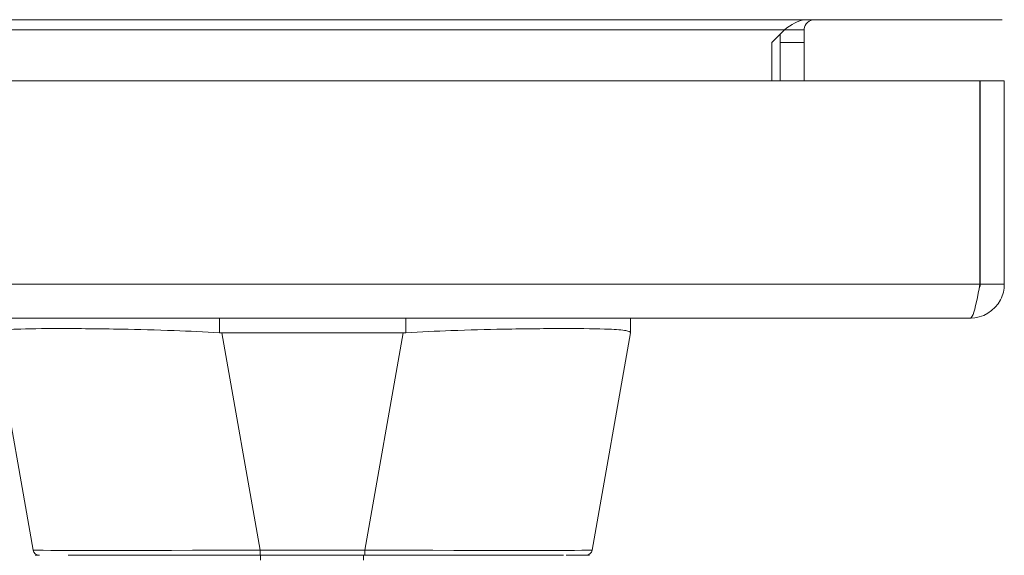
# Model space of a CAD drawing. Units: inches. Extents: x 9 to 277, y 5 to 167.
# Drawn here: x 110 to 113, y 154 to 155 of the extents above; entities that cross this region are included whole.
import ezdxf

# ---------------------------------------------------------------- set-up
doc = ezdxf.new("R2010")
doc.units = ezdxf.units.IN
doc.header["$LTSCALE"] = 17
doc.header["$MEASUREMENT"] = 0
doc.layers.add('Visible (ANSI)', color=7, linetype='Continuous', lineweight=5)
doc.layers.add('Visible Narrow (ANSI)', color=7, linetype='Continuous', lineweight=5)

msp = doc.modelspace()

# ---------------------------------------------------------------- linework, layer by layer
at = {"layer": 'Visible (ANSI)'}
for p, q in [((112.80593, 155.35262), (77.06724, 155.35262)), ((112.09855, 155.28252), (112.13741, 155.32137)), ((112.12408, 155.28252), (112.12408, 155.30805)), ((112.18698, 155.32137), (112.13741, 155.32137)), ((112.19808, 155.32137), (112.18698, 155.32137)), ((112.19808, 155.32137), (112.19808, 155.28252)), ((112.09855, 155.16513), (112.09855, 155.28252)), ((112.19808, 155.28252), (112.12408, 155.28252)), ((112.12408, 155.16513), (112.12408, 155.28252)), ((112.19808, 155.28252), (112.19808, 155.16513)), ((77.01261, 155.16513), (112.7382, 155.16513)), ((112.7382, 155.16513), (112.7382, 154.54038)), ((112.7389, 154.54038), (112.7389, 155.16513)), ((112.7389, 155.16513), (112.8129, 155.16513)), ((112.8129, 154.54038), (112.8129, 155.16513)), ((112.7389, 154.54038), (112.8129, 154.54038)), ((112.70765, 154.43513), (77.04315, 154.43513)), ((111.66428, 154.43513), (111.66428, 154.39071)), ((109.82921, 153.72305), (109.71152, 154.39047)), ((110.96639, 154.39047), (110.40942, 154.39047)), ((111.5466, 153.72305), (111.66428, 154.39047)), ((111.66428, 154.39047), (111.66428, 154.39071)), ((109.93723, 153.70678), (110.5271, 153.70678)), ((110.8487, 153.70678), (110.5271, 153.70678)), ((110.8487, 153.70678), (111.45881, 153.70678))]:
    msp.add_line(p, q, dxfattribs=at)
for centre, radius, start, end in [((110.40944, 154.51946), 0.12899, 266.48985, 269.98963), ((110.96636, 154.51946), 0.12899, 270.01037, 273.51015), ((109.8486, 153.72647), 0.01969, 190, 270), ((111.52721, 153.72647), 0.01969, 270.00006, 350.00001)]:
    msp.add_arc(centre, radius, start, end, dxfattribs=at)
for points, knots in [([(112.13741, 155.32137), (112.15835, 155.33683), (112.17929, 155.35116), (112.20024, 155.3525), (112.20147, 155.35258), (112.2027, 155.35262), (112.20393, 155.35262)], [0, 0, 0, 0, 1.4834748, 1.4834748, 1.4834748, 1.5707963, 1.5707963, 1.5707963, 1.5707963]), ([(112.22933, 155.35262), (112.21388, 155.35262), (112.19955, 155.33949), (112.1982, 155.3241), (112.19812, 155.32319), (112.19808, 155.32228), (112.19808, 155.32137)], [0, 0, 0, 0, 1.4834748, 1.4834748, 1.4834748, 1.5707963, 1.5707963, 1.5707963, 1.5707963]), ([(112.70765, 154.43513), (112.74607, 154.43513), (112.78362, 154.45802), (112.80121, 154.49217), (112.80886, 154.50701), (112.8129, 154.52369), (112.8129, 154.54038)], [0, 0, 0, 0, 1.0950581, 1.0950581, 1.0950581, 1.5707963, 1.5707963, 1.5707963, 1.5707963]), ([(112.7382, 154.54038), (112.7311, 154.50196), (112.724, 154.46441), (112.7169, 154.44681), (112.71382, 154.43917), (112.71074, 154.43513), (112.70765, 154.43513)], [0, 0, 0, 0, 1.0950581, 1.0950581, 1.0950581, 1.5707963, 1.5707963, 1.5707963, 1.5707963]), ([(112.73545, 154.52656), (112.73727, 154.52999), (112.73844, 154.53375), (112.73878, 154.53765), (112.73886, 154.53856), (112.7389, 154.53947), (112.7389, 154.54038)], [1.10743779, 1.10743779, 1.10743779, 1.10743779, 1.48347479, 1.48347479, 1.48347479, 1.57079633, 1.57079633, 1.57079633, 1.57079633]), ([(110.40155, 154.39071), (110.35501, 154.39356), (110.3083, 154.39565), (110.20693, 154.39931), (110.15301, 154.40065), (110.0315, 154.40297), (109.96752, 154.40354), (109.85734, 154.40354), (109.81225, 154.40297), (109.75445, 154.40065), (109.73656, 154.39931), (109.71611, 154.39565), (109.71152, 154.39356), (109.71152, 154.39071)], [-2.7434722, -2.7434722, -2.7434722, -2.7434722, -2.3881903, -2.3881903, -1.9605506, -1.9605506, -1.3719512, -1.3719512, -0.783309, -0.783309, -0.3554091, -0.3554091, 0, 0, 0, 0]), ([(111.66428, 154.39071), (111.66428, 154.39357), (111.65966, 154.39566), (111.63921, 154.39931), (111.62147, 154.40066), (111.56391, 154.40296), (111.51865, 154.40355), (111.40808, 154.40355), (111.34372, 154.40297), (111.22226, 154.40065), (111.1684, 154.3993), (111.06712, 154.39563), (111.02062, 154.39355), (110.97426, 154.39071)], [-2.7442933, -2.7442933, -2.7442933, -2.7442933, -2.3887586, -2.3887586, -1.963257, -1.963257, -1.3723693, -1.3723693, -0.7818527, -0.7818527, -0.3539618, -0.3539618, 0, 0, 0, 0]), ([(109.8486, 153.70678), (109.8471, 153.70678), (109.84578, 153.70678), (109.84461, 153.70678), (109.84276, 153.70678), (109.84127, 153.70678), (109.84008, 153.70678), (109.83888, 153.70678), (109.83797, 153.70678), (109.83729, 153.70678), (109.83661, 153.70678), (109.83615, 153.70678), (109.83587, 153.70678), (109.83558, 153.70678), (109.83547, 153.70678), (109.83549, 153.70678)], [0.8748489, 0.8748489, 0.8748489, 0.8748489, 0.89189189, 0.89189189, 0.89189189, 0.91891892, 0.91891892, 0.91891892, 0.94594595, 0.94594595, 0.94594595, 0.97297297, 0.97297297, 0.97297297, 1, 1, 1, 1]), ([(111.53868, 153.70678), (111.53867, 153.70678), (111.53854, 153.70678), (111.53823, 153.70678), (111.53793, 153.70678), (111.53745, 153.70678), (111.53675, 153.70678), (111.53605, 153.70678), (111.53513, 153.70678), (111.53392, 153.70678), (111.53271, 153.70678), (111.53121, 153.70678), (111.52936, 153.70678), (111.5275, 153.70678), (111.52528, 153.70678), (111.52261, 153.70678), (111.51994, 153.70678), (111.51682, 153.70678), (111.51313, 153.70678), (111.50944, 153.70678), (111.50517, 153.70678), (111.50022, 153.70678), (111.49526, 153.70678), (111.48961, 153.70678), (111.48314, 153.70678), (111.47834, 153.70678), (111.47309, 153.70678), (111.46728, 153.70678)], [0, 0, 0, 0, 0.02702703, 0.02702703, 0.02702703, 0.05405405, 0.05405405, 0.05405405, 0.08108108, 0.08108108, 0.08108108, 0.10810811, 0.10810811, 0.10810811, 0.13513514, 0.13513514, 0.13513514, 0.16216216, 0.16216216, 0.16216216, 0.18918919, 0.18918919, 0.18918919, 0.21621622, 0.21621622, 0.21621622, 0.2362244, 0.2362244, 0.2362244, 0.2362244])]:
    msp.add_open_spline(points, degree=3, knots=knots, dxfattribs=at)
at = {"layer": 'Visible Narrow (ANSI)'}
for p, q in [((112.13741, 155.32137), (77.73576, 155.32137)), ((77.01261, 154.54038), (112.7382, 154.54038)), ((110.40155, 154.43513), (110.40155, 154.39071)), ((110.97426, 154.43513), (110.97426, 154.39071)), ((110.5271, 153.72305), (110.40942, 154.39047)), ((110.8487, 153.72305), (110.96639, 154.39047)), ((110.8487, 153.72305), (110.5271, 153.72305)), ((110.5271, 153.72305), (110.5271, 153.70678)), ((110.8487, 153.72305), (110.8487, 153.70678))]:
    msp.add_line(p, q, dxfattribs=at)
for centre, major_axis, ratio, start_param, end_param in [((110.5482, 153.72647), (-0.71899, -0.00342), 0.0046168, 0.0007915, 1.5414295), ((110.52805, 153.69497), (0, 0.01181), 0.0012465, 0, 1.8662245), ((110.84433, 153.69497), (0, 0.01181), 0.0013006, 0, 1.8662245), ((110.8276, 153.72647), (-0.71899, 0.00342), 0.0046168, 1.6001632, 3.1408012)]:
    msp.add_ellipse(centre, major_axis=major_axis, ratio=ratio, start_param=start_param, end_param=end_param, dxfattribs=at)

doc.saveas('drawing.dxf')
